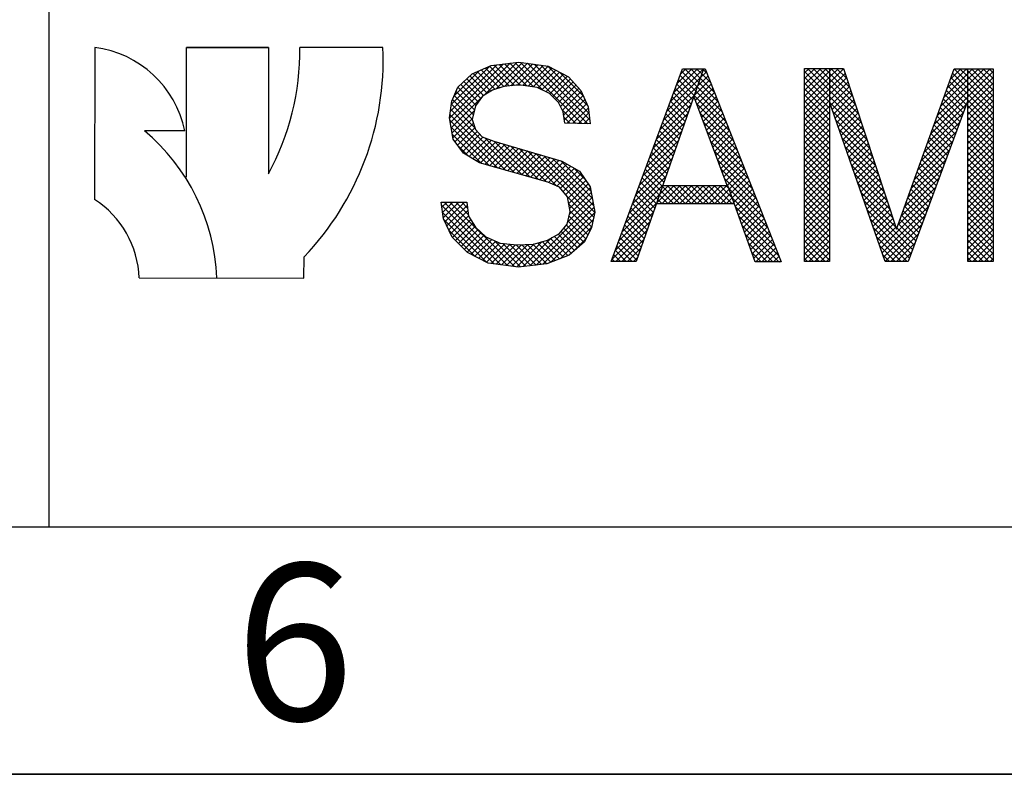
# Model space of a CAD drawing. Extents: x -1 to 1207, y 0 to 850.
# Drawn here: x 804 to 874, y 0 to 54 of the extents above; entities that cross this region are included whole.
import ezdxf

# ---------------------------------------------------------------- set-up
doc = ezdxf.new("R2010")
doc.units = 0
doc.header["$LTSCALE"] = 5
doc.header["$MEASUREMENT"] = 0
doc.layers.get('0').update_dxf_attribs({"color": 3, "linetype": 'CONTINUOUS'})
for name, color, linetype in [('DIM', 2, 'CONTINUOUS'), ('LOGO', 5, 'CONTINUOUS'), ('THIN', 2, 'CONTINUOUS')]:
    doc.layers.add(name, color=color, linetype=linetype)
doc.styles.get("Standard").update_dxf_attribs({"font": 'romans.shx'})

# ---------------------------------------------------------------- blocks, each defined once
blk = doc.blocks.new('*X5')
at = {"color": 0}
for p, q in [((434.762, 22.165), (435.427, 22.83)), ((434.762, 22.342), (435.25, 22.83)), ((434.762, 22.519), (435.073, 22.83)), ((434.762, 22.696), (434.896, 22.83)), ((434.762, 21.988), (435.516, 22.743)), ((435.516, 21.982), (434.762, 22.736)), ((435.516, 22.159), (434.845, 22.83)), ((435.516, 22.336), (435.022, 22.83)), ((435.516, 22.512), (435.199, 22.83)), ((435.516, 22.689), (435.375, 22.83)), ((435.516, 22.566), (435.78, 22.83)), ((435.516, 22.743), (435.603, 22.83)), ((435.516, 22.389), (435.939, 22.811)), ((436.208, 21.997), (435.516, 22.689)), ((435.516, 22.212), (435.983, 22.679)), ((436.121, 22.261), (435.552, 22.83)), ((436.033, 22.525), (435.729, 22.83)), ((435.946, 22.79), (435.906, 22.83)), ((438.964, 21.948), (439.692, 22.676)), ((439.062, 22.223), (439.658, 22.819)), ((439.161, 22.498), (439.481, 22.819)), ((439.692, 22.226), (439.229, 22.689)), ((439.259, 22.773), (439.304, 22.819)), ((439.692, 22.403), (439.276, 22.819)), ((439.692, 22.579), (439.453, 22.819)), ((439.692, 22.756), (439.629, 22.819)), ((439.692, 22.145), (440.365, 22.819)), ((439.692, 22.322), (440.188, 22.819)), ((439.692, 22.499), (440.012, 22.819)), ((439.692, 22.676), (439.835, 22.819)), ((440.457, 21.991), (439.692, 22.756)), ((439.692, 21.968), (440.457, 22.734)), ((440.457, 22.168), (439.806, 22.819)), ((440.457, 22.344), (439.983, 22.819)), ((440.457, 22.521), (440.16, 22.819)), ((440.457, 22.698), (440.336, 22.819)), ((434.762, 21.812), (435.516, 22.566)), ((435.516, 21.805), (434.762, 22.559)), ((434.762, 21.635), (435.516, 22.389)), ((435.516, 21.628), (434.762, 22.382)), ((435.516, 22.035), (436.027, 22.546)), ((436.296, 21.733), (435.516, 22.512)), ((435.516, 21.859), (436.071, 22.413)), ((436.383, 21.468), (435.516, 22.336)), ((438.767, 21.398), (439.692, 22.322)), ((438.866, 21.673), (439.692, 22.499)), ((439.692, 21.872), (439.136, 22.428)), ((439.692, 22.049), (439.182, 22.558)), ((440.457, 21.814), (439.692, 22.579)), ((439.692, 21.792), (440.457, 22.557)), ((440.457, 21.637), (439.692, 22.403)), ((439.692, 21.615), (440.457, 22.38)), ((434.762, 21.458), (435.516, 22.212)), ((435.516, 21.452), (434.762, 22.206)), ((434.762, 21.281), (435.516, 22.035)), ((435.516, 21.275), (434.762, 22.029)), ((436.471, 21.204), (435.516, 22.159)), ((435.551, 21.717), (436.115, 22.28)), ((435.597, 21.586), (436.158, 22.147)), ((438.669, 21.123), (439.692, 22.145)), ((439.551, 21.482), (438.996, 22.037)), ((439.599, 21.611), (439.043, 22.168)), ((439.647, 21.74), (439.089, 22.298)), ((440.457, 21.46), (439.692, 22.226)), ((439.692, 21.438), (440.457, 22.203)), ((440.457, 21.284), (439.692, 22.049)), ((439.692, 21.261), (440.457, 22.027)), ((434.762, 21.105), (435.516, 21.859)), ((435.516, 21.098), (434.762, 21.852)), ((436.558, 20.94), (435.516, 21.982)), ((436.646, 20.675), (435.523, 21.799)), ((435.642, 21.454), (436.202, 22.015)), ((435.688, 21.323), (436.246, 21.882)), ((435.733, 21.192), (436.29, 21.749)), ((438.472, 20.572), (439.65, 21.75)), ((438.571, 20.847), (439.692, 21.968)), ((439.456, 21.224), (438.903, 21.777)), ((439.504, 21.353), (438.95, 21.907)), ((440.457, 21.107), (439.692, 21.872)), ((439.692, 21.085), (440.457, 21.85)), ((434.762, 20.928), (435.516, 21.682)), ((435.516, 20.921), (434.762, 21.675)), ((434.762, 20.751), (435.516, 21.505)), ((435.516, 20.745), (434.762, 21.499)), ((436.734, 20.411), (435.617, 21.528)), ((435.779, 21.061), (436.334, 21.616)), ((435.825, 20.93), (436.378, 21.483)), ((438.374, 20.297), (439.547, 21.47)), ((439.36, 20.966), (438.81, 21.517)), ((439.408, 21.095), (438.856, 21.647)), ((440.457, 20.93), (439.692, 21.695)), ((439.692, 20.908), (440.457, 21.673)), ((440.457, 20.753), (439.692, 21.519)), ((439.692, 20.731), (440.457, 21.496)), ((434.762, 20.574), (435.516, 21.328)), ((435.516, 20.568), (434.762, 21.322)), ((434.762, 20.397), (435.516, 21.152)), ((435.516, 20.391), (434.762, 21.145)), ((436.821, 20.147), (435.711, 21.257)), ((435.87, 20.798), (436.422, 21.351)), ((435.916, 20.667), (436.466, 21.218)), ((438.276, 20.022), (439.443, 21.189)), ((439.265, 20.708), (438.717, 21.256)), ((439.313, 20.837), (438.763, 21.386)), ((440.457, 20.577), (439.692, 21.342)), ((439.692, 20.554), (440.457, 21.32)), ((440.457, 20.4), (439.692, 21.165)), ((439.692, 20.377), (440.457, 21.143)), ((434.762, 20.221), (435.516, 20.975)), ((435.516, 20.214), (434.762, 20.968)), ((436.909, 19.882), (435.805, 20.986)), ((435.961, 20.536), (436.51, 21.085)), ((436.007, 20.405), (436.554, 20.952)), ((438.177, 19.747), (439.339, 20.909)), ((439.122, 20.321), (438.577, 20.865)), ((439.17, 20.45), (438.624, 20.996)), ((439.217, 20.579), (438.67, 21.126)), ((440.457, 20.223), (439.692, 20.988)), ((439.692, 20.201), (440.457, 20.966)), ((434.762, 20.044), (435.516, 20.798)), ((435.516, 20.037), (434.762, 20.792)), ((434.762, 19.867), (435.516, 20.621)), ((435.516, 19.861), (434.762, 20.615)), ((436.996, 19.618), (435.899, 20.715)), ((436.052, 20.274), (436.598, 20.819)), ((436.098, 20.142), (436.642, 20.687)), ((436.144, 20.011), (436.686, 20.554)), ((438.079, 19.472), (439.236, 20.628)), ((439.026, 20.063), (438.484, 20.605)), ((439.074, 20.192), (438.531, 20.735)), ((440.457, 20.046), (439.692, 20.812)), ((439.692, 20.024), (440.457, 20.789)), ((440.457, 19.869), (439.692, 20.635)), ((439.692, 19.847), (440.457, 20.612)), ((434.762, 19.69), (435.516, 20.444)), ((435.516, 19.684), (434.762, 20.438)), ((434.762, 19.514), (435.516, 20.268)), ((435.516, 19.507), (434.762, 20.261)), ((437.084, 19.354), (435.993, 20.444)), ((436.189, 19.88), (436.73, 20.421)), ((436.235, 19.749), (436.774, 20.288)), ((437.981, 19.197), (439.132, 20.348)), ((438.931, 19.804), (438.391, 20.345)), ((438.979, 19.934), (438.438, 20.475)), ((440.457, 19.693), (439.692, 20.458)), ((439.692, 19.67), (440.457, 20.436)), ((440.457, 19.516), (439.692, 20.281)), ((439.692, 19.494), (440.457, 20.259)), ((434.762, 19.337), (435.516, 20.091)), ((435.516, 19.33), (434.762, 20.084)), ((437.171, 19.09), (436.087, 20.173)), ((436.28, 19.618), (436.818, 20.155)), ((436.326, 19.486), (436.862, 20.023)), ((437.882, 18.922), (439.028, 20.068)), ((438.788, 19.417), (438.251, 19.954)), ((438.836, 19.546), (438.298, 20.084)), ((438.883, 19.675), (438.344, 20.214)), ((440.457, 19.339), (439.692, 20.104)), ((439.692, 19.317), (440.457, 20.082)), ((434.762, 19.16), (435.516, 19.914)), ((435.516, 19.154), (434.762, 19.908)), ((434.762, 18.983), (435.516, 19.737)), ((435.516, 18.977), (434.762, 19.731)), ((437.259, 18.825), (436.181, 19.902)), ((436.372, 19.355), (436.906, 19.89)), ((436.417, 19.224), (436.95, 19.757)), ((437.784, 18.646), (438.925, 19.787)), ((438.693, 19.159), (438.158, 19.693)), ((438.74, 19.288), (438.205, 19.824)), ((440.457, 19.162), (439.692, 19.928)), ((439.692, 19.14), (440.457, 19.905)), ((440.457, 18.986), (439.692, 19.751)), ((439.692, 18.963), (440.457, 19.729)), ((434.762, 18.806), (435.516, 19.561)), ((435.516, 18.8), (434.762, 19.554)), ((434.762, 18.63), (435.516, 19.384)), ((435.516, 18.623), (434.762, 19.377)), ((437.346, 18.561), (436.276, 19.632)), ((437.434, 18.297), (436.37, 19.361)), ((436.463, 19.093), (436.994, 19.624)), ((436.508, 18.962), (437.038, 19.491)), ((436.554, 18.831), (437.082, 19.359)), ((437.686, 18.371), (438.821, 19.507)), ((438.597, 18.901), (438.065, 19.433)), ((438.645, 19.03), (438.112, 19.563)), ((440.457, 18.809), (439.692, 19.574)), ((439.692, 18.786), (440.457, 19.552)), ((440.457, 18.632), (439.692, 19.397)), ((439.692, 18.61), (440.457, 19.375)), ((434.762, 18.453), (435.516, 19.207)), ((435.516, 18.446), (434.762, 19.201)), ((437.521, 18.032), (436.464, 19.09)), ((436.599, 18.699), (437.126, 19.226)), ((436.645, 18.568), (437.17, 19.093)), ((437.587, 18.096), (438.717, 19.226)), ((438.502, 18.643), (437.972, 19.172)), ((438.549, 18.772), (438.019, 19.303)), ((440.457, 18.455), (439.692, 19.221)), ((439.692, 18.433), (440.457, 19.198)), ((434.762, 18.276), (435.516, 19.03)), ((435.516, 18.27), (434.762, 19.024)), ((434.762, 18.099), (435.516, 18.853)), ((435.516, 18.093), (434.762, 18.847)), ((438.025, 17.352), (436.558, 18.819)), ((436.691, 18.437), (437.214, 18.96)), ((436.736, 18.306), (437.258, 18.827)), ((437.055, 17.387), (438.614, 18.946)), ((438.359, 18.256), (437.832, 18.782)), ((438.406, 18.385), (437.879, 18.912)), ((438.454, 18.514), (437.926, 19.042)), ((440.457, 18.278), (439.692, 19.044)), ((439.692, 18.256), (440.457, 19.021)), ((440.457, 18.102), (439.692, 18.867)), ((439.692, 18.079), (440.457, 18.845)), ((434.762, 17.923), (435.516, 18.677)), ((435.516, 17.916), (434.762, 18.67)), ((434.762, 17.746), (435.516, 18.5)), ((435.516, 17.739), (434.762, 18.493)), ((437.977, 17.223), (436.652, 18.548)), ((436.782, 18.175), (437.302, 18.695)), ((436.827, 18.043), (437.346, 18.562)), ((437.101, 17.256), (438.51, 18.665)), ((438.263, 17.998), (437.739, 18.521)), ((438.311, 18.127), (437.786, 18.652)), ((440.457, 17.925), (439.692, 18.69)), ((439.692, 17.903), (440.457, 18.668)), ((440.457, 17.748), (439.692, 18.513)), ((439.692, 17.726), (440.457, 18.491)), ((434.762, 17.569), (435.516, 18.323)), ((435.516, 17.563), (434.762, 18.317)), ((437.929, 17.094), (436.746, 18.277)), ((436.873, 17.912), (437.39, 18.429)), ((436.919, 17.781), (437.434, 18.296)), ((436.964, 17.65), (437.478, 18.163)), ((437.146, 17.125), (438.406, 18.385)), ((438.168, 17.739), (437.646, 18.261)), ((438.215, 17.868), (437.693, 18.391)), ((440.457, 17.571), (439.692, 18.337)), ((439.692, 17.549), (440.457, 18.314)), ((440.457, 17.395), (439.692, 18.16)), ((434.762, 17.392), (435.516, 18.146)), ((435.516, 17.386), (434.762, 18.14)), ((434.762, 17.215), (435.516, 17.97)), ((435.516, 17.209), (434.762, 17.963)), ((437.856, 16.991), (436.84, 18.006)), ((437.01, 17.519), (437.522, 18.031)), ((437.192, 16.994), (438.303, 18.104)), ((438.072, 17.481), (437.553, 18)), ((438.12, 17.61), (437.6, 18.131)), ((439.692, 17.372), (440.457, 18.138)), ((440.457, 17.218), (439.692, 17.983)), ((439.692, 17.195), (440.457, 17.961)), ((434.762, 17.039), (435.516, 17.793)), ((435.516, 17.032), (434.762, 17.786)), ((435.381, 16.991), (434.762, 17.61)), ((434.891, 16.991), (435.516, 17.616)), ((437.679, 16.991), (436.934, 17.735)), ((437.366, 16.991), (438.199, 17.824)), ((440.457, 17.041), (439.692, 17.806)), ((439.692, 17.019), (440.457, 17.784)), ((440.331, 16.991), (439.692, 17.63)), ((439.84, 16.991), (440.457, 17.607)), ((435.204, 16.991), (434.762, 17.433)), ((435.068, 16.991), (435.516, 17.439)), ((435.244, 16.991), (435.516, 17.262)), ((437.502, 16.991), (437.029, 17.464)), ((437.542, 16.991), (438.095, 17.544)), ((437.719, 16.991), (437.992, 17.263)), ((440.154, 16.991), (439.692, 17.453)), ((439.977, 16.991), (439.692, 17.276)), ((440.017, 16.991), (440.457, 17.43)), ((435.027, 16.991), (434.762, 17.256)), ((434.851, 16.991), (434.762, 17.079)), ((435.421, 16.991), (435.516, 17.086)), ((437.325, 16.991), (437.123, 17.193)), ((439.8, 16.991), (439.692, 17.099)), ((440.194, 16.991), (440.457, 17.254)), ((440.371, 16.991), (440.457, 17.077))]:
    blk.add_line(p, q, dxfattribs=at)
blk = doc.blocks.new('*X4')
at = {"color": 0}
for p, q in [((430.698, 21.813), (431.703, 22.819)), ((430.802, 22.094), (431.526, 22.819)), ((430.906, 22.375), (431.349, 22.819)), ((431.01, 22.656), (431.173, 22.819)), ((431.515, 22.271), (431.042, 22.743)), ((431.561, 22.402), (431.144, 22.819)), ((431.606, 22.533), (431.321, 22.819)), ((431.652, 22.664), (431.498, 22.819)), ((431.613, 22.552), (431.792, 22.73)), ((431.925, 22.391), (431.652, 22.664)), ((431.698, 22.795), (431.674, 22.819)), ((431.81, 22.682), (431.698, 22.795)), ((430.593, 21.532), (431.613, 22.552)), ((431.378, 21.878), (430.899, 22.356)), ((431.424, 22.009), (430.947, 22.485)), ((431.469, 22.14), (430.995, 22.614)), ((431.424, 22.009), (431.891, 22.477)), ((431.454, 21.863), (431.941, 22.35)), ((431.518, 22.28), (431.842, 22.603)), ((432.154, 21.808), (431.561, 22.402)), ((432.04, 22.1), (431.606, 22.533)), ((430.489, 21.251), (431.518, 22.28)), ((431.287, 21.615), (430.803, 22.098)), ((431.332, 21.746), (430.851, 22.227)), ((432.383, 21.226), (431.469, 22.14)), ((431.503, 21.734), (431.991, 22.223)), ((432.269, 21.517), (431.515, 22.271)), ((431.551, 21.606), (432.041, 22.096)), ((430.281, 20.689), (431.329, 21.738)), ((430.385, 20.97), (431.424, 22.009)), ((431.195, 21.353), (430.708, 21.841)), ((431.241, 21.484), (430.756, 21.97)), ((432.498, 20.934), (431.424, 22.009)), ((432.612, 20.643), (431.491, 21.764)), ((431.599, 21.477), (432.091, 21.969)), ((431.647, 21.348), (432.141, 21.842)), ((430.177, 20.408), (431.235, 21.466)), ((431.058, 20.96), (430.564, 21.454)), ((431.104, 21.091), (430.612, 21.583)), ((431.149, 21.222), (430.66, 21.712)), ((432.727, 20.352), (431.597, 21.481)), ((431.695, 21.22), (432.191, 21.715)), ((431.744, 21.091), (432.241, 21.588)), ((431.792, 20.963), (432.291, 21.462)), ((430.073, 20.127), (431.14, 21.195)), ((430.967, 20.698), (430.469, 21.196)), ((431.012, 20.829), (430.516, 21.325)), ((432.841, 20.06), (431.703, 21.198)), ((431.84, 20.834), (432.34, 21.335)), ((431.888, 20.706), (432.39, 21.208)), ((429.968, 19.846), (431.045, 20.924)), ((430.875, 20.436), (430.373, 20.938)), ((430.921, 20.567), (430.421, 21.067)), ((432.956, 19.769), (431.81, 20.916)), ((431.937, 20.577), (432.44, 21.081)), ((431.985, 20.449), (432.49, 20.954)), ((429.864, 19.565), (430.951, 20.652)), ((430.738, 20.042), (430.23, 20.551)), ((430.784, 20.173), (430.277, 20.68)), ((430.83, 20.304), (430.325, 20.809)), ((433.071, 19.478), (431.916, 20.633)), ((432.033, 20.32), (432.54, 20.827)), ((432.081, 20.192), (432.59, 20.7)), ((432.129, 20.063), (432.64, 20.573)), ((429.76, 19.284), (430.856, 20.381)), ((430.647, 19.78), (430.134, 20.293)), ((430.693, 19.911), (430.182, 20.422)), ((433.185, 19.186), (432.022, 20.35)), ((432.178, 19.934), (432.69, 20.446)), ((432.226, 19.806), (432.74, 20.32)), ((429.656, 19.004), (430.762, 20.109)), ((430.556, 19.518), (430.038, 20.035)), ((430.601, 19.649), (430.086, 20.164)), ((433.3, 18.895), (432.128, 20.067)), ((432.274, 19.677), (432.789, 20.193)), ((432.322, 19.549), (432.839, 20.066)), ((432.371, 19.42), (432.889, 19.939)), ((429.552, 18.723), (430.667, 19.838)), ((430.419, 19.125), (429.895, 19.648)), ((430.464, 19.256), (429.943, 19.777)), ((430.51, 19.387), (429.991, 19.906)), ((433.414, 18.604), (432.234, 19.784)), ((432.419, 19.292), (432.939, 19.812)), ((432.477, 19.173), (432.989, 19.685)), ((429.447, 18.442), (430.573, 19.567)), ((430.327, 18.862), (429.799, 19.39)), ((430.373, 18.994), (429.847, 19.519)), ((433.529, 18.312), (432.34, 19.501)), ((432.524, 19.043), (433.039, 19.558)), ((432.571, 18.913), (433.089, 19.431)), ((429.343, 18.161), (430.478, 19.295)), ((430.236, 18.6), (429.704, 19.132)), ((430.281, 18.731), (429.751, 19.261)), ((430.289, 18.753), (430.822, 19.286)), ((430.383, 19.024), (430.645, 19.286)), ((430.809, 18.734), (430.419, 19.125)), ((430.447, 18.734), (430.999, 19.286)), ((430.985, 18.734), (430.464, 19.256)), ((431.162, 18.734), (430.611, 19.286)), ((430.624, 18.734), (431.175, 19.286)), ((431.339, 18.734), (430.788, 19.286)), ((430.801, 18.734), (431.352, 19.286)), ((431.516, 18.734), (430.964, 19.286)), ((430.978, 18.734), (431.529, 19.286)), ((431.693, 18.734), (431.141, 19.286)), ((431.155, 18.734), (431.706, 19.286)), ((431.869, 18.734), (431.318, 19.286)), ((431.331, 18.734), (431.883, 19.286)), ((432.046, 18.734), (431.495, 19.286)), ((431.508, 18.734), (432.059, 19.286)), ((432.223, 18.734), (431.672, 19.286)), ((431.685, 18.734), (432.236, 19.286)), ((432.4, 18.734), (431.848, 19.286)), ((431.862, 18.734), (432.413, 19.286)), ((432.576, 18.734), (432.025, 19.286)), ((432.038, 18.734), (432.477, 19.173)), ((432.569, 18.919), (432.202, 19.286)), ((432.469, 19.195), (432.379, 19.286)), ((433.643, 18.021), (432.469, 19.195)), ((432.617, 18.783), (433.139, 19.304)), ((432.664, 18.653), (433.189, 19.178)), ((432.711, 18.523), (433.238, 19.051)), ((429.135, 17.599), (430.289, 18.753)), ((429.239, 17.88), (430.383, 19.024)), ((430.144, 18.338), (429.608, 18.875)), ((430.19, 18.469), (429.656, 19.003)), ((430.455, 18.734), (430.327, 18.862)), ((430.632, 18.734), (430.373, 18.994)), ((432.215, 18.734), (432.524, 19.043)), ((432.392, 18.734), (432.571, 18.913)), ((433.758, 17.73), (432.569, 18.919)), ((432.569, 18.734), (432.617, 18.783)), ((432.757, 18.393), (433.288, 18.924)), ((432.804, 18.263), (433.338, 18.797)), ((429.031, 17.318), (430.194, 18.481)), ((430.007, 17.945), (429.465, 18.488)), ((430.053, 18.076), (429.512, 18.617)), ((430.099, 18.207), (429.56, 18.746)), ((433.872, 17.438), (432.668, 18.643)), ((432.851, 18.133), (433.388, 18.67)), ((432.898, 18.003), (433.438, 18.543)), ((428.927, 17.037), (430.1, 18.21)), ((429.916, 17.683), (429.369, 18.23)), ((429.962, 17.814), (429.417, 18.359)), ((433.987, 17.147), (432.767, 18.368)), ((432.944, 17.873), (433.488, 18.416)), ((432.991, 17.743), (433.538, 18.289)), ((433.038, 17.613), (433.588, 18.163)), ((429.057, 16.991), (430.005, 17.939)), ((429.825, 17.42), (429.273, 17.972)), ((429.87, 17.552), (429.321, 18.101)), ((433.978, 16.979), (432.866, 18.092)), ((433.084, 17.482), (433.638, 18.036)), ((433.131, 17.352), (433.688, 17.909)), ((429.688, 17.027), (429.13, 17.585)), ((429.733, 17.158), (429.178, 17.714)), ((429.779, 17.289), (429.225, 17.843)), ((429.234, 16.991), (429.911, 17.667)), ((433.801, 16.979), (432.965, 17.816)), ((433.178, 17.222), (433.737, 17.782)), ((433.225, 17.092), (433.787, 17.655)), ((429.371, 16.991), (429.034, 17.327)), ((429.547, 16.991), (429.082, 17.456)), ((429.411, 16.991), (429.816, 17.396)), ((433.624, 16.979), (433.064, 17.54)), ((433.448, 16.979), (433.163, 17.264)), ((433.288, 16.979), (433.837, 17.528)), ((433.465, 16.979), (433.887, 17.401)), ((433.642, 16.979), (433.937, 17.274)), ((429.017, 16.991), (428.939, 17.069)), ((429.194, 16.991), (428.986, 17.198)), ((429.587, 16.991), (429.721, 17.125)), ((433.271, 16.979), (433.262, 16.988)), ((433.819, 16.979), (433.987, 17.147)), ((433.996, 16.979), (434.037, 17.021))]:
    blk.add_line(p, q, dxfattribs=at)
blk = doc.blocks.new('*X3')
at = {"color": 0}
for p, q in [((424.024, 21.327), (425.661, 22.963)), ((424.053, 21.178), (425.861, 22.987)), ((424.056, 21.536), (425.46, 22.94)), ((425.062, 22.011), (426.061, 23.011)), ((425.99, 22.316), (425.376, 22.93)), ((425.436, 22.208), (426.231, 23.004)), ((426.161, 22.322), (425.534, 22.949)), ((425.689, 22.284), (426.387, 22.983)), ((426.362, 22.297), (425.692, 22.967)), ((426.567, 22.269), (425.85, 22.986)), ((425.886, 22.305), (426.543, 22.962)), ((426.836, 22.176), (426.008, 23.004)), ((426.08, 22.322), (426.699, 22.941)), ((428.028, 21.162), (426.179, 23.011)), ((426.248, 22.313), (426.855, 22.92)), ((428.209, 21.157), (426.383, 22.983)), ((428.268, 21.276), (426.587, 22.956)), ((428.244, 21.475), (426.791, 22.929)), ((424.088, 21.744), (425.243, 22.899)), ((424.171, 22.004), (424.927, 22.76)), ((425.278, 22.144), (424.743, 22.679)), ((425.401, 22.197), (424.866, 22.733)), ((425.536, 22.24), (424.988, 22.787)), ((425.67, 22.282), (425.111, 22.841)), ((425.83, 22.299), (425.234, 22.895)), ((426.403, 22.292), (427.01, 22.898)), ((426.559, 22.27), (427.126, 22.838)), ((426.706, 22.241), (427.242, 22.777)), ((426.824, 22.182), (427.358, 22.716)), ((426.942, 22.124), (427.474, 22.655)), ((428.215, 21.682), (426.995, 22.902)), ((428.07, 22.004), (427.357, 22.717)), ((424.899, 21.816), (424.369, 22.346)), ((424.973, 21.918), (424.46, 22.431)), ((425.059, 22.009), (424.552, 22.516)), ((425.169, 22.076), (424.643, 22.602)), ((427.059, 22.063), (427.59, 22.595)), ((427.147, 21.975), (427.684, 22.511)), ((427.236, 21.887), (427.767, 22.419)), ((427.323, 21.797), (427.851, 22.326)), ((424.782, 21.579), (424.226, 22.135)), ((424.824, 21.714), (424.278, 22.26)), ((427.383, 21.681), (427.935, 22.233)), ((427.443, 21.564), (428.012, 22.132)), ((424.08, 21.029), (424.986, 21.935)), ((424.789, 21.042), (424.088, 21.743)), ((424.714, 21.294), (424.122, 21.886)), ((424.748, 21.436), (424.174, 22.01)), ((427.481, 21.425), (428.067, 22.011)), ((427.503, 21.27), (428.122, 21.889)), ((427.583, 21.173), (428.177, 21.767)), ((425.732, 19.745), (424.041, 21.436)), ((425.978, 19.676), (424.064, 21.59)), ((424.107, 20.879), (424.774, 21.547)), ((427.847, 21.166), (427.438, 21.575)), ((427.755, 21.169), (428.226, 21.639)), ((427.927, 21.164), (428.244, 21.481)), ((425.486, 19.814), (424.037, 21.263)), ((424.134, 20.73), (424.719, 21.314)), ((424.195, 20.614), (424.748, 21.167)), ((427.665, 21.171), (427.492, 21.344)), ((428.1, 21.16), (428.262, 21.322)), ((428.272, 21.155), (428.28, 21.164)), ((425.24, 19.884), (424.076, 21.047)), ((424.994, 19.953), (424.116, 20.831)), ((424.27, 20.512), (424.792, 21.034)), ((424.346, 20.411), (424.86, 20.925)), ((424.421, 20.31), (424.946, 20.835)), ((424.515, 20.227), (425.041, 20.753)), ((424.625, 20.16), (425.168, 20.703)), ((424.734, 20.093), (425.296, 20.654)), ((424.844, 20.025), (425.427, 20.609)), ((424.958, 19.963), (425.564, 20.569)), ((426.223, 19.607), (425.101, 20.729)), ((426.469, 19.538), (425.388, 20.62)), ((426.715, 19.469), (425.637, 20.548)), ((424.588, 20.182), (424.307, 20.463)), ((425.096, 19.924), (425.701, 20.529)), ((425.234, 19.885), (425.838, 20.489)), ((425.372, 19.846), (425.975, 20.449)), ((425.51, 19.808), (426.112, 20.41)), ((425.648, 19.769), (426.249, 20.37)), ((425.786, 19.73), (426.386, 20.33)), ((426.961, 19.4), (425.886, 20.475)), ((425.924, 19.691), (426.523, 20.29)), ((426.062, 19.653), (426.66, 20.251)), ((427.269, 19.269), (426.135, 20.403)), ((428.387, 18.328), (426.384, 20.331)), ((428.418, 18.474), (426.633, 20.258)), ((426.2, 19.614), (426.797, 20.211)), ((426.338, 19.575), (426.934, 20.171)), ((426.476, 19.536), (427.071, 20.131)), ((426.614, 19.498), (427.208, 20.091)), ((426.752, 19.459), (427.345, 20.052)), ((428.381, 18.687), (426.882, 20.186)), ((426.89, 19.42), (427.472, 20.002)), ((427.025, 19.378), (427.585, 19.938)), ((428.343, 18.902), (427.131, 20.114)), ((428.304, 19.118), (427.38, 20.041)), ((427.147, 19.323), (427.697, 19.873)), ((427.27, 19.269), (427.809, 19.809)), ((427.378, 19.201), (427.922, 19.744)), ((427.46, 19.106), (428.006, 19.652)), ((428.129, 19.47), (427.764, 19.835)), ((427.542, 19.011), (428.077, 19.546)), ((427.604, 18.896), (428.148, 19.441)), ((427.63, 18.746), (428.22, 19.335)), ((427.655, 18.416), (428.312, 19.074)), ((427.656, 18.595), (428.285, 19.224)), ((423.801, 18.628), (423.955, 18.782)), ((423.822, 18.473), (424.131, 18.782)), ((423.843, 18.318), (424.308, 18.782)), ((425.785, 16.864), (423.866, 18.782)), ((423.892, 18.19), (424.485, 18.782)), ((425.988, 16.838), (424.043, 18.782)), ((424.598, 18.404), (424.22, 18.782)), ((424.575, 18.604), (424.397, 18.782)), ((426.452, 16.86), (428.366, 18.774)), ((428.356, 18.182), (427.596, 18.942)), ((427.601, 18.187), (428.339, 18.924)), ((425.582, 16.89), (423.794, 18.678)), ((425.379, 16.916), (423.822, 18.473)), ((423.949, 18.07), (424.566, 18.686)), ((424.006, 17.95), (424.584, 18.528)), ((426.652, 16.883), (428.393, 18.624)), ((426.851, 16.906), (428.418, 18.472)), ((428.325, 18.036), (427.633, 18.728)), ((428.269, 17.915), (427.671, 18.514)), ((425.156, 16.963), (423.859, 18.26)), ((424.063, 17.83), (424.602, 18.37)), ((424.123, 17.713), (424.669, 18.259)), ((424.211, 17.625), (424.738, 18.152)), ((427.089, 16.967), (428.37, 18.248)), ((428.152, 17.679), (427.609, 18.221)), ((428.21, 17.797), (427.643, 18.365)), ((424.791, 17.151), (424.018, 17.924)), ((424.3, 17.537), (424.808, 18.045)), ((424.388, 17.448), (424.894, 17.955)), ((424.477, 17.36), (424.984, 17.868)), ((427.379, 17.081), (428.322, 18.023)), ((427.896, 17.404), (427.404, 17.897)), ((427.991, 17.487), (427.484, 17.993)), ((428.085, 17.569), (427.564, 18.09)), ((424.565, 17.272), (425.074, 17.781)), ((424.679, 17.209), (425.179, 17.709)), ((424.796, 17.148), (425.303, 17.656)), ((424.912, 17.088), (425.426, 17.602)), ((426.174, 16.828), (425.38, 17.622)), ((426.066, 16.828), (426.829, 17.591)), ((426.252, 16.837), (427.124, 17.71)), ((427.348, 17.068), (426.826, 17.59)), ((427.475, 17.118), (426.964, 17.629)), ((427.602, 17.168), (427.083, 17.687)), ((427.707, 17.24), (427.198, 17.749)), ((427.802, 17.322), (427.313, 17.811)), ((427.767, 17.292), (428.148, 17.673)), ((425.029, 17.028), (425.55, 17.549)), ((425.145, 16.968), (425.707, 17.529)), ((425.283, 16.929), (425.865, 17.511)), ((425.439, 16.908), (426.024, 17.493)), ((425.596, 16.888), (426.204, 17.496)), ((426.333, 16.847), (425.642, 17.537)), ((425.753, 16.868), (426.392, 17.507)), ((426.491, 16.865), (425.842, 17.514)), ((425.909, 16.848), (426.584, 17.523)), ((426.65, 16.883), (426.042, 17.491)), ((426.808, 16.901), (426.213, 17.497)), ((426.967, 16.919), (426.38, 17.507)), ((427.094, 16.969), (426.547, 17.516)), ((427.221, 17.019), (426.688, 17.552))]:
    blk.add_line(p, q, dxfattribs=at)

msp = doc.modelspace()

# ---------------------------------------------------------------- linework, layer by layer
at = {"layer": 'DIM'}
for p, q in [((1207.172, 0), (19.521, 0)), ((19.521, 0), (1207.172, 0))]:
    msp.add_line(p, q, dxfattribs=at)
at = {"layer": 'LOGO'}
for p, q in [((809.099, 52.12), (809.086, 41.232)), ((815.678, 52.12), (821.552, 52.12)), ((821.552, 52.12), (815.678, 52.12)), ((815.678, 42.818), (815.678, 52.12)), ((821.552, 52.12), (821.552, 43.054)), ((829.756, 52.12), (823.811, 52.12)), ((836.144, 50.233), (837.517, 50.837)), ((837.517, 50.837), (839.493, 51.07)), ((839.493, 51.07), (841.587, 50.791)), ((835.121, 49.28), (836.144, 50.233)), ((841.587, 50.791), (843.052, 50.024)), ((846.099, 36.778), (851.223, 50.597)), ((852.73, 50.597), (847.914, 36.778)), ((851.223, 50.597), (852.851, 50.597)), ((852.851, 50.597), (858.295, 36.751)), ((859.977, 36.778), (859.977, 50.624)), ((859.977, 50.624), (862.752, 50.624)), ((861.765, 50.624), (861.765, 36.778)), ((862.752, 50.624), (866.569, 39.099)), ((866.569, 39.099), (870.679, 50.597)), ((870.679, 50.597), (873.481, 50.597)), ((871.666, 36.778), (871.666, 50.597)), ((873.481, 50.597), (873.481, 36.778)), ((839.307, 49.419), (838.424, 49.326)), ((839.633, 49.419), (839.307, 49.419)), ((840.819, 49.256), (839.633, 49.419)), ((843.052, 50.024), (843.936, 49.047)), ((834.702, 48.28), (835.121, 49.28)), ((837.61, 49.07), (836.889, 48.629)), ((838.424, 49.326), (837.61, 49.07)), ((841.703, 48.815), (840.819, 49.256)), ((842.331, 48.187), (841.703, 48.815)), ((843.936, 49.047), (844.471, 47.861)), ((834.516, 47.071), (834.702, 48.28)), ((836.889, 48.629), (836.377, 47.931)), ((842.68, 47.513), (842.331, 48.187)), ((854.426, 42.22), (852.024, 48.623)), ((865.741, 36.778), (861.765, 48.223)), ((871.666, 48.329), (867.396, 36.778)), ((836.377, 47.931), (836.144, 46.955)), ((842.796, 46.699), (842.68, 47.513)), ((844.471, 47.861), (844.61, 46.653)), ((834.795, 45.537), (834.516, 47.071)), ((836.144, 46.955), (836.377, 46.234)), ((844.61, 46.653), (842.796, 46.699)), ((815.55, 46.141), (812.665, 46.141)), ((836.377, 46.234), (836.865, 45.723)), ((835.54, 44.537), (834.795, 45.537)), ((836.865, 45.723), (837.703, 45.397)), ((837.703, 45.397), (842.587, 43.979)), ((836.679, 43.839), (835.54, 44.537)), ((841.563, 42.468), (836.679, 43.839)), ((842.587, 43.979), (843.843, 43.258)), ((843.843, 43.258), (844.61, 42.119)), ((842.401, 42.096), (841.563, 42.468)), ((842.982, 41.422), (842.401, 42.096)), ((844.61, 42.119), (844.936, 40.306)), ((849.811, 42.22), (854.463, 42.22)), ((856.427, 36.751), (854.463, 42.22)), ((833.935, 41.026), (835.772, 41.026)), ((834.098, 39.841), (833.935, 41.026)), ((835.772, 41.026), (835.889, 40.027)), ((843.168, 40.352), (842.982, 41.422)), ((842.959, 39.445), (843.168, 40.352)), ((844.936, 40.306), (844.703, 39.213)), ((854.933, 40.913), (849.355, 40.913)), ((834.726, 38.516), (834.098, 39.841)), ((835.889, 40.027), (836.4, 39.236)), ((836.4, 39.236), (837.121, 38.539)), ((842.401, 38.771), (842.959, 39.445)), ((844.703, 39.213), (844.191, 38.19)), ((835.819, 37.423), (834.726, 38.516)), ((837.121, 38.539), (838.145, 38.097)), ((840.54, 38.027), (841.54, 38.306)), ((841.54, 38.306), (842.401, 38.771)), ((844.191, 38.19), (843.098, 37.237)), ((837.307, 36.656), (835.819, 37.423)), ((838.145, 38.097), (839.354, 37.958)), ((839.354, 37.958), (840.54, 38.027)), ((824.085, 35.584), (824.113, 37.106)), ((843.098, 37.237), (841.494, 36.609)), ((847.914, 36.778), (846.099, 36.778)), ((858.295, 36.751), (856.427, 36.751)), ((861.765, 36.778), (859.977, 36.778)), ((867.396, 36.778), (865.741, 36.778)), ((873.481, 36.778), (871.666, 36.778)), ((839.47, 36.377), (837.307, 36.656)), ((841.494, 36.609), (839.47, 36.377)), ((812.29, 35.593), (824.085, 35.584)), ((33.305, 17.748), (1193.226, 17.748))]:
    msp.add_line(p, q, dxfattribs=at)
for centre, radius, start, end in [((808.171, 44.648), 7.529, 11.43321, 82.92343), ((804.986, 51.997), 18.826, 331.63785, 0.37306), ((809.288, 51.247), 20.487, 316.35301, 2.44224), ((803.358, 35.011), 14.508, 2.29996, 50.09585), ((805.245, 35.32), 7.051, 2.22064, 56.98505)]:
    msp.add_arc(centre, radius, start, end, dxfattribs=at)
at = {"layer": 'THIN'}
msp.add_line((805.839, 17.748), (805.809, 107.299), dxfattribs=at)

# ---------------------------------------------------------------- block references
at = {"layer": 'LOGO', "xscale": 2.3712, "yscale": 2.3712, "zscale": 2.3712}
for name in ['*X3', '*X4', '*X5']:
    msp.add_blockref(name, (-170.931, -3.51), dxfattribs=at)

# ---------------------------------------------------------------- texts
at = {"layer": 'THIN'}
msp.add_text('6', height=11.232, dxfattribs=at).set_placement((819.165, 3.878))

doc.saveas('drawing.dxf')
